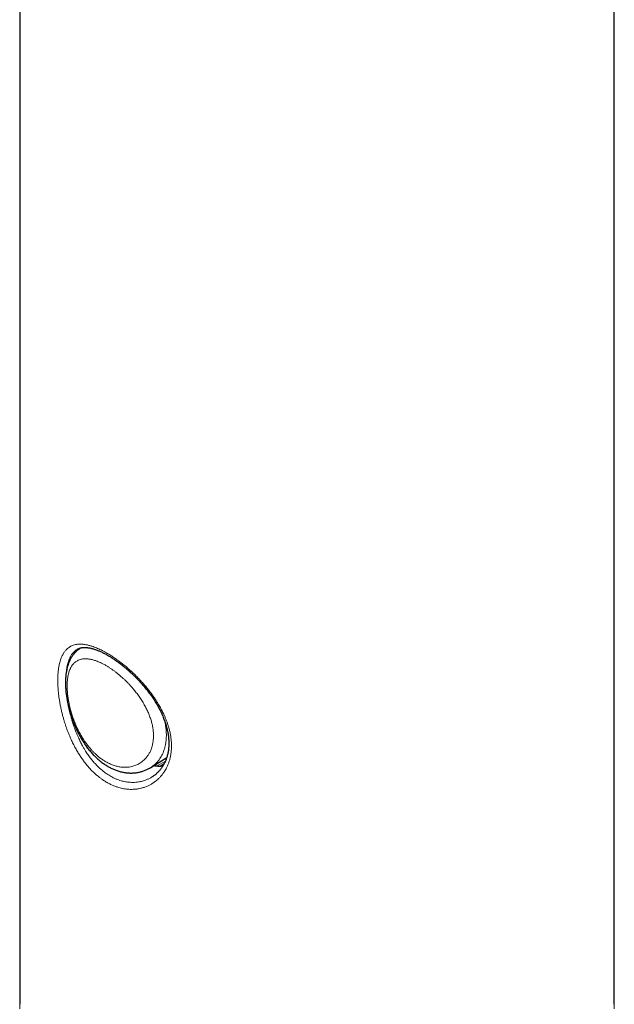
# Model space of a CAD drawing. Units: millimetres. Extents: x 8 to 420, y 12 to 539.
# Drawn here: x 362 to 385, y 104 to 142 of the extents above; entities that cross this region are included whole.
import ezdxf

# ---------------------------------------------------------------- set-up
doc = ezdxf.new("R2010")
doc.units = ezdxf.units.MM

msp = doc.modelspace()

# ---------------------------------------------------------------- linework, layer by layer
at = {"color": 7, "linetype": 'Continuous', "lineweight": 30}
for p, q in [((384.71, 103.96), (384.71, 153.881)), ((361.51, 150.911), (361.51, 103.96)), ((363.766, 117.822), (363.78, 117.83)), ((363.911, 117.874), (363.862, 117.844)), ((366.62, 113.201), (367.245, 113.587)), ((366.987, 113.259), (367.147, 113.352))]:
    msp.add_line(p, q, dxfattribs=at)
at = {"color": 252, "linetype": 'Continuous', "lineweight": 0}
msp.add_line((366.874, 113.262), (367.192, 113.445), dxfattribs=at)
at = {"color": 252, "linetype": 'Continuous', "lineweight": 0, "flags": 128}
for points in [[(361.51, 103.96), (361.514, 103.785)], [(384.706, 103.785), (384.71, 103.96)]]:
    msp.add_lwpolyline(points, dxfattribs=at)
at = {"color": 252, "linetype": 'Continuous', "lineweight": 0}
for points, knots in [([(363.557, 117.958), (363.586, 117.969), (363.643, 117.99), (363.726, 118.007), (363.802, 118.015), (363.871, 118.018), (363.943, 118.016), (364.018, 118.009), (364.107, 117.995), (364.212, 117.972), (364.32, 117.94), (364.418, 117.906), (364.506, 117.872), (364.595, 117.833), (364.687, 117.79), (364.788, 117.738), (364.901, 117.676), (365.024, 117.603), (365.154, 117.519), (365.291, 117.424), (365.42, 117.329), (365.542, 117.234), (365.658, 117.139), (365.782, 117.032), (365.911, 116.914), (366.044, 116.786), (366.165, 116.662), (366.278, 116.54), (366.384, 116.419), (366.496, 116.285), (366.609, 116.14), (366.721, 115.986), (366.82, 115.839), (366.913, 115.691), (367, 115.542), (367.078, 115.392), (367.142, 115.258), (367.193, 115.142), (367.239, 115.025), (367.281, 114.907), (367.322, 114.779), (367.359, 114.641), (367.39, 114.495), (367.414, 114.342), (367.429, 114.185), (367.433, 114.041), (367.429, 113.908), (367.418, 113.786), (367.398, 113.66), (367.371, 113.537), (367.335, 113.416), (367.292, 113.3), (367.245, 113.199), (367.198, 113.112), (367.147, 113.028), (367.084, 112.94), (367.01, 112.85), (366.936, 112.774), (366.864, 112.709), (366.788, 112.647), (366.7, 112.586), (366.598, 112.526), (366.486, 112.472), (366.365, 112.426), (366.248, 112.393), (366.128, 112.369), (366.006, 112.353), (365.88, 112.348), (365.769, 112.351), (365.671, 112.36), (365.573, 112.375), (365.473, 112.395), (365.365, 112.423), (365.247, 112.462), (365.121, 112.513), (364.989, 112.576), (364.854, 112.653), (364.73, 112.735), (364.615, 112.82), (364.509, 112.907), (364.397, 113.008), (364.288, 113.117), (364.182, 113.234), (364.079, 113.359), (363.98, 113.489), (363.886, 113.625), (363.796, 113.765), (363.706, 113.918), (363.618, 114.082), (363.542, 114.24), (363.47, 114.4), (363.402, 114.562), (363.341, 114.728), (363.291, 114.874), (363.25, 115.002), (363.212, 115.131), (363.177, 115.261), (363.142, 115.402), (363.108, 115.556), (363.077, 115.72), (363.052, 115.869), (363.034, 116.004), (363.02, 116.124), (363.009, 116.243), (363, 116.369), (362.995, 116.502), (362.994, 116.639), (362.997, 116.772), (363.005, 116.901), (363.019, 117.025), (363.035, 117.132), (363.053, 117.222), (363.073, 117.308), (363.099, 117.398), (363.133, 117.489), (363.167, 117.567), (363.203, 117.632), (363.236, 117.686), (363.269, 117.733), (363.308, 117.78), (363.353, 117.827), (363.407, 117.872), (363.459, 117.908), (363.509, 117.937), (363.541, 117.951), (363.557, 117.958)], [0, 0, 0, 0, 0.009972, 0.019944, 0.026696, 0.033448, 0.040296, 0.047145, 0.054025, 0.063998, 0.073971, 0.080728, 0.087486, 0.094345, 0.101204, 0.108095, 0.116861, 0.125633, 0.134398, 0.144451, 0.154503, 0.161279, 0.169992, 0.178711, 0.187424, 0.197407, 0.207389, 0.214114, 0.223003, 0.231899, 0.240788, 0.250976, 0.261163, 0.268028, 0.27807, 0.288111, 0.294918, 0.301724, 0.308637, 0.315549, 0.322496, 0.331182, 0.339874, 0.348559, 0.358533, 0.368506, 0.375235, 0.383579, 0.39193, 0.400274, 0.408797, 0.417327, 0.425851, 0.432111, 0.438372, 0.446856, 0.455346, 0.46383, 0.4703, 0.47677, 0.485532, 0.494301, 0.503062, 0.513099, 0.523135, 0.529895, 0.539949, 0.550003, 0.556814, 0.563626, 0.570539, 0.577452, 0.584399, 0.593254, 0.602117, 0.610972, 0.621132, 0.631292, 0.638143, 0.646844, 0.655552, 0.664254, 0.67314, 0.682033, 0.690919, 0.699718, 0.708522, 0.71732, 0.7274, 0.73748, 0.744271, 0.754317, 0.764363, 0.771169, 0.777975, 0.784883, 0.791791, 0.798732, 0.807582, 0.81644, 0.82529, 0.832066, 0.838846, 0.845621, 0.852481, 0.860943, 0.869411, 0.877873, 0.886526, 0.895185, 0.903838, 0.910037, 0.916237, 0.92464, 0.93305, 0.941453, 0.947865, 0.954276, 0.959919, 0.965562, 0.97318, 0.980803, 0.988422, 0.994211, 1, 1, 1, 1]), ([(363.766, 117.822), (363.766, 117.822), (363.749, 117.814), (363.712, 117.79), (363.658, 117.749), (363.603, 117.695), (363.557, 117.639), (363.519, 117.582), (363.481, 117.517), (363.444, 117.436), (363.411, 117.348), (363.386, 117.265), (363.364, 117.176), (363.343, 117.067), (363.328, 116.964), (363.323, 116.901), (363.321, 116.884)], [0, 0, 0, 0, 0.001304, 0.064289, 0.149716, 0.23521, 0.320637, 0.385878, 0.45112, 0.545788, 0.640456, 0.704615, 0.768773, 0.866636, 0.964499, 1, 1, 1, 1]), ([(363.862, 117.843), (363.864, 117.845), (363.883, 117.857), (363.903, 117.867), (363.922, 117.876)], [0, 0, 0, 0, 0.090959, 1, 1, 1, 1]), ([(364.872, 113.426), (364.895, 113.413), (364.942, 113.387), (365.014, 113.352), (365.086, 113.32), (365.159, 113.292), (365.232, 113.268), (365.306, 113.248), (365.38, 113.232), (365.459, 113.22), (365.542, 113.212), (365.636, 113.209), (365.735, 113.214), (365.832, 113.228), (365.921, 113.249), (366.002, 113.275), (366.079, 113.306), (366.158, 113.346), (366.239, 113.396), (366.315, 113.454), (366.382, 113.515), (366.436, 113.573), (366.482, 113.631), (366.52, 113.684), (366.553, 113.737), (366.582, 113.79), (366.609, 113.846), (366.638, 113.912), (366.665, 113.99), (366.688, 114.073), (366.705, 114.151), (366.716, 114.223), (366.724, 114.296), (366.729, 114.372), (366.731, 114.45), (366.728, 114.529), (366.723, 114.61), (366.713, 114.69), (366.701, 114.77), (366.686, 114.848), (366.668, 114.928), (366.646, 115.008), (366.622, 115.089), (366.594, 115.17), (366.563, 115.252), (366.53, 115.333), (366.494, 115.414), (366.456, 115.494), (366.414, 115.574), (366.371, 115.654), (366.325, 115.733), (366.276, 115.812), (366.225, 115.891), (366.172, 115.969), (366.116, 116.046), (366.044, 116.142), (365.953, 116.255), (365.853, 116.371), (365.76, 116.471), (365.675, 116.558), (365.589, 116.642), (365.495, 116.728), (365.393, 116.816), (365.29, 116.9), (365.192, 116.974), (365.101, 117.04), (365.01, 117.101), (364.913, 117.161), (364.811, 117.22), (364.71, 117.272), (364.616, 117.315), (364.536, 117.348), (364.463, 117.375), (364.398, 117.395), (364.334, 117.412), (364.271, 117.426), (364.21, 117.437), (364.149, 117.443), (364.09, 117.446), (364.029, 117.445), (363.966, 117.439), (363.898, 117.426), (363.829, 117.405), (363.765, 117.375), (363.707, 117.34), (363.661, 117.304), (363.621, 117.266), (363.589, 117.23), (363.56, 117.192), (363.534, 117.153), (363.509, 117.111), (363.483, 117.06), (363.457, 116.998), (363.433, 116.93), (363.415, 116.864), (363.4, 116.802), (363.388, 116.737), (363.378, 116.669), (363.371, 116.599), (363.365, 116.525), (363.362, 116.449), (363.361, 116.372), (363.363, 116.294), (363.366, 116.217), (363.372, 116.138), (363.38, 116.056), (363.39, 115.974), (363.402, 115.89), (363.416, 115.804), (363.433, 115.718), (363.451, 115.632), (363.471, 115.546), (363.494, 115.459), (363.518, 115.371), (363.545, 115.284), (363.573, 115.196), (363.604, 115.108), (363.637, 115.019), (363.672, 114.931), (363.71, 114.843), (363.749, 114.756), (363.791, 114.669), (363.834, 114.583), (363.88, 114.498), (363.928, 114.415), (363.982, 114.326), (364.044, 114.232), (364.117, 114.128), (364.199, 114.021), (364.284, 113.919), (364.368, 113.827), (364.455, 113.74), (364.551, 113.654), (364.655, 113.569), (364.762, 113.492), (364.835, 113.448), (364.872, 113.426)], [0, 0, 0, 0, 0.0067463, 0.0135044, 0.0203168, 0.0271413, 0.0340523, 0.0409758, 0.0479559, 0.0549489, 0.0634064, 0.0718867, 0.0821653, 0.0924849, 0.1011728, 0.1098855, 0.1183579, 0.1268537, 0.1371543, 0.1474976, 0.1562094, 0.1649477, 0.1716021, 0.1782687, 0.1841593, 0.1900499, 0.1959756, 0.2019013, 0.2104692, 0.2190649, 0.2254241, 0.2317948, 0.238232, 0.2446691, 0.2511558, 0.2576424, 0.2641989, 0.2707684, 0.2769163, 0.2830748, 0.289293, 0.2955111, 0.3017729, 0.3080346, 0.3143572, 0.3206907, 0.3269074, 0.3331344, 0.3394182, 0.3457021, 0.3520272, 0.3583523, 0.3647348, 0.3711277, 0.3776103, 0.3841035, 0.3955619, 0.4070783, 0.4153891, 0.4237215, 0.4321316, 0.4405639, 0.4507819, 0.4610397, 0.4696732, 0.4783306, 0.486863, 0.4954185, 0.5057883, 0.5161995, 0.5249647, 0.5337548, 0.5405717, 0.5474004, 0.554284, 0.5611798, 0.568163, 0.5751589, 0.5822123, 0.5892788, 0.5977995, 0.6063437, 0.6167036, 0.6271068, 0.6358693, 0.6446587, 0.6513359, 0.6580253, 0.663936, 0.6698466, 0.6757924, 0.6817381, 0.6903349, 0.6989595, 0.7053466, 0.7117453, 0.718211, 0.7246767, 0.7311924, 0.7377081, 0.7442944, 0.7508939, 0.7570513, 0.7632194, 0.7694476, 0.7756759, 0.7819483, 0.7882207, 0.7945545, 0.8008996, 0.8070977, 0.813306, 0.8195711, 0.8258363, 0.8321427, 0.8384491, 0.8448128, 0.8511868, 0.8576441, 0.8641121, 0.8706391, 0.8771661, 0.8837363, 0.8903065, 0.896937, 0.9035785, 0.9119623, 0.9203683, 0.930555, 0.9407817, 0.9493897, 0.9580219, 0.9684291, 0.9789013, 0.9894173, 1, 1, 1, 1]), ([(363.415, 115.575), (363.42, 115.55), (363.433, 115.488), (363.456, 115.387), (363.484, 115.274), (363.514, 115.161), (363.55, 115.035), (363.594, 114.896), (363.647, 114.745), (363.699, 114.607), (363.75, 114.483), (363.807, 114.353), (363.876, 114.208), (363.951, 114.066), (364.02, 113.944), (364.093, 113.824), (364.182, 113.691), (364.285, 113.55), (364.393, 113.418), (364.492, 113.309), (364.582, 113.219), (364.675, 113.133), (364.785, 113.041), (364.897, 112.96), (364.995, 112.897), (365.087, 112.843), (365.19, 112.79), (365.304, 112.74), (365.41, 112.702), (365.507, 112.674), (365.594, 112.653), (365.679, 112.638), (365.773, 112.626), (365.876, 112.62), (365.988, 112.621), (366.09, 112.629), (366.181, 112.643), (366.262, 112.661), (366.342, 112.682), (366.429, 112.712), (366.523, 112.751), (366.602, 112.791), (366.646, 112.818), (366.659, 112.826)], [0, 0, 0, 0, 0.01352, 0.034248, 0.054976, 0.075468, 0.095959, 0.123732, 0.151526, 0.179299, 0.200489, 0.22168, 0.253462, 0.285244, 0.306772, 0.3283, 0.361119, 0.393937, 0.425424, 0.456911, 0.478261, 0.49961, 0.532189, 0.564767, 0.584945, 0.605123, 0.632511, 0.659922, 0.687311, 0.708241, 0.729171, 0.749149, 0.769127, 0.796209, 0.823311, 0.850394, 0.871058, 0.891721, 0.912313, 0.932904, 0.960815, 0.988747, 1, 1, 1, 1]), ([(367.165, 115.021), (367.165, 115.02), (367.177, 114.974), (367.194, 114.88), (367.216, 114.739), (367.228, 114.611), (367.233, 114.491), (367.231, 114.379), (367.224, 114.262), (367.208, 114.143), (367.184, 114.023), (367.154, 113.916), (367.12, 113.818), (367.082, 113.728), (367.035, 113.637), (366.979, 113.546), (366.915, 113.458), (366.848, 113.384), (366.78, 113.318), (366.71, 113.261), (366.655, 113.22), (366.623, 113.203), (366.62, 113.201)], [0, 0, 0, 0, 0.001974, 0.056745, 0.119568, 0.182391, 0.224745, 0.278912, 0.333121, 0.387288, 0.449385, 0.511482, 0.553331, 0.607703, 0.662116, 0.716489, 0.778793, 0.841096, 0.883074, 0.938302, 0.993571, 1, 1, 1, 1]), ([(367.091, 113.319), (367.094, 113.318), (367.104, 113.312), (367.114, 113.307), (367.121, 113.304)], [0, 0, 0, 0, 0.3179029, 1, 1, 1, 1])]:
    msp.add_open_spline(points, degree=3, knots=knots, dxfattribs=at)
at = {"color": 7, "linetype": 'Continuous', "lineweight": 30}
for points, knots in [([(363.862, 117.844), (363.861, 117.843), (363.844, 117.833), (363.814, 117.812), (363.771, 117.781), (363.73, 117.746), (363.691, 117.71), (363.653, 117.671), (363.617, 117.629), (363.583, 117.586), (363.55, 117.539), (363.52, 117.491), (363.491, 117.44), (363.464, 117.386), (363.439, 117.33), (363.416, 117.271), (363.394, 117.211), (363.375, 117.148), (363.358, 117.083), (363.343, 117.015), (363.33, 116.946), (363.319, 116.875), (363.311, 116.803), (363.304, 116.73), (363.299, 116.655), (363.297, 116.58), (363.296, 116.504), (363.297, 116.427), (363.3, 116.348), (363.305, 116.269), (363.312, 116.188), (363.32, 116.107), (363.33, 116.025), (363.342, 115.942), (363.356, 115.859), (363.371, 115.776), (363.388, 115.693), (363.407, 115.609), (363.427, 115.526), (363.449, 115.442), (363.473, 115.357), (363.499, 115.273), (363.526, 115.188), (363.555, 115.103), (363.586, 115.019), (363.618, 114.935), (363.652, 114.851), (363.688, 114.769), (363.725, 114.687), (363.764, 114.607), (363.804, 114.527), (363.846, 114.448), (363.89, 114.369), (363.936, 114.292), (363.983, 114.216), (364.032, 114.142), (364.082, 114.069), (364.133, 113.998), (364.186, 113.928), (364.24, 113.861), (364.296, 113.796), (364.352, 113.733), (364.41, 113.672), (364.47, 113.613), (364.53, 113.556), (364.592, 113.501), (364.654, 113.449), (364.718, 113.4), (364.782, 113.353), (364.848, 113.309), (364.898, 113.277), (364.926, 113.26), (364.932, 113.256)], [0, 0, 0, 0, 0.000927, 0.013631, 0.026336, 0.039071, 0.05187, 0.064763, 0.077781, 0.090952, 0.104305, 0.117864, 0.131648, 0.145671, 0.159939, 0.174434, 0.189166, 0.20394, 0.218872, 0.233959, 0.249196, 0.264631, 0.279338, 0.294725, 0.309985, 0.325059, 0.339897, 0.354677, 0.369624, 0.384574, 0.39952, 0.414451, 0.429358, 0.444231, 0.45906, 0.473833, 0.488541, 0.503177, 0.517781, 0.532505, 0.547297, 0.562147, 0.577043, 0.591971, 0.606918, 0.621868, 0.636803, 0.65171, 0.666575, 0.681421, 0.696325, 0.711288, 0.7263, 0.741349, 0.756427, 0.771521, 0.78662, 0.801709, 0.816779, 0.831818, 0.846777, 0.861637, 0.876598, 0.891619, 0.906654, 0.921623, 0.936391, 0.951348, 0.966244, 0.981093, 0.995914, 1, 1, 1, 1]), ([(363.78, 117.83), (363.785, 117.832), (363.801, 117.84), (363.83, 117.852), (363.865, 117.864), (363.902, 117.873), (363.94, 117.88), (363.98, 117.885), (364.02, 117.887), (364.061, 117.887), (364.104, 117.885), (364.149, 117.881), (364.195, 117.875), (364.242, 117.867), (364.291, 117.857), (364.341, 117.845), (364.392, 117.83), (364.445, 117.813), (364.499, 117.795), (364.554, 117.774), (364.61, 117.75), (364.668, 117.725), (364.726, 117.698), (364.786, 117.668), (364.846, 117.637), (364.908, 117.603), (364.971, 117.567), (365.034, 117.529), (365.097, 117.49), (365.161, 117.448), (365.226, 117.405), (365.291, 117.359), (365.357, 117.311), (365.424, 117.262), (365.491, 117.21), (365.558, 117.157), (365.625, 117.102), (365.691, 117.045), (365.758, 116.987), (365.824, 116.927), (365.889, 116.867), (365.954, 116.804), (366.019, 116.74), (366.084, 116.674), (366.148, 116.607), (366.211, 116.539), (366.273, 116.47), (366.334, 116.399), (366.394, 116.328), (366.453, 116.255), (366.51, 116.182), (366.567, 116.107), (366.622, 116.032), (366.675, 115.956), (366.727, 115.879), (366.777, 115.801), (366.825, 115.723), (366.872, 115.645), (366.916, 115.567), (366.958, 115.488), (366.999, 115.41), (367.037, 115.331), (367.073, 115.252), (367.106, 115.173), (367.138, 115.094), (367.167, 115.015), (367.194, 114.936), (367.219, 114.858), (367.241, 114.78), (367.261, 114.703), (367.278, 114.626), (367.293, 114.55), (367.305, 114.474), (367.315, 114.399), (367.322, 114.325), (367.327, 114.251), (367.33, 114.178), (367.33, 114.106), (367.327, 114.035), (367.322, 113.965), (367.315, 113.897), (367.305, 113.829), (367.293, 113.763), (367.278, 113.698), (367.261, 113.634), (367.241, 113.571), (367.219, 113.509), (367.194, 113.449), (367.167, 113.39), (367.138, 113.333), (367.107, 113.279), (367.074, 113.225), (367.038, 113.174), (367, 113.125), (366.961, 113.077), (366.918, 113.031), (366.874, 112.988), (366.829, 112.947), (366.781, 112.908), (366.731, 112.872), (366.691, 112.844), (366.666, 112.83), (366.659, 112.826)], [0, 0, 0, 0, 0.00526, 0.017071, 0.028647, 0.039864, 0.050714, 0.061255, 0.071567, 0.081688, 0.09169, 0.101657, 0.111582, 0.121452, 0.131257, 0.140814, 0.150571, 0.160286, 0.169981, 0.179678, 0.18939, 0.199133, 0.208735, 0.218463, 0.228274, 0.238129, 0.247983, 0.257793, 0.267508, 0.277272, 0.287111, 0.297015, 0.306976, 0.316981, 0.327021, 0.337084, 0.347158, 0.35723, 0.367287, 0.377316, 0.387315, 0.397339, 0.407464, 0.417636, 0.427833, 0.438034, 0.44821, 0.458348, 0.46854, 0.478716, 0.48889, 0.499075, 0.509285, 0.51953, 0.52968, 0.539885, 0.550107, 0.560296, 0.570408, 0.580419, 0.590494, 0.600557, 0.610591, 0.620612, 0.63064, 0.640679, 0.650626, 0.660576, 0.670508, 0.680425, 0.69033, 0.700225, 0.710114, 0.720001, 0.72989, 0.739784, 0.749688, 0.759607, 0.769536, 0.779481, 0.789392, 0.799323, 0.809295, 0.819326, 0.82943, 0.839453, 0.849666, 0.859941, 0.870241, 0.880525, 0.890755, 0.901031, 0.911418, 0.921836, 0.932299, 0.942821, 0.953409, 0.963957, 0.974556, 0.985197, 0.995852, 1, 1, 1, 1]), ([(364.932, 113.256), (364.945, 113.249), (364.979, 113.229), (365.036, 113.198), (365.104, 113.164), (365.172, 113.133), (365.241, 113.105), (365.309, 113.08), (365.378, 113.058), (365.447, 113.039), (365.516, 113.023), (365.586, 113.01), (365.655, 112.999), (365.724, 112.992), (365.792, 112.988), (365.86, 112.987), (365.927, 112.988), (365.994, 112.993), (366.06, 113), (366.125, 113.011), (366.19, 113.024), (366.254, 113.04), (366.316, 113.059), (366.377, 113.08), (366.438, 113.105), (366.497, 113.132), (366.554, 113.162), (366.595, 113.185), (366.617, 113.198), (366.62, 113.2)], [0, 0, 0, 0, 0.022476, 0.062802, 0.102897, 0.142783, 0.182507, 0.222119, 0.261784, 0.301353, 0.340509, 0.379814, 0.419134, 0.45832, 0.497151, 0.535443, 0.574079, 0.612516, 0.650816, 0.689041, 0.727292, 0.76564, 0.803392, 0.841405, 0.879552, 0.917681, 0.955639, 0.993301, 1, 1, 1, 1]), ([(366.742, 113.276), (366.768, 113.272), (366.818, 113.265), (366.893, 113.26), (366.975, 113.258), (367.044, 113.259), (367.087, 113.264), (367.098, 113.265)], [0, 0, 0, 0, 0.21512, 0.420962, 0.626804, 0.904807, 1, 1, 1, 1]), ([(367.029, 113.284), (367.031, 113.282), (367.045, 113.275), (367.058, 113.268), (367.069, 113.262)], [0, 0, 0, 0, 0.160778, 1, 1, 1, 1])]:
    msp.add_open_spline(points, degree=3, knots=knots, dxfattribs=at)

doc.saveas('drawing.dxf')
